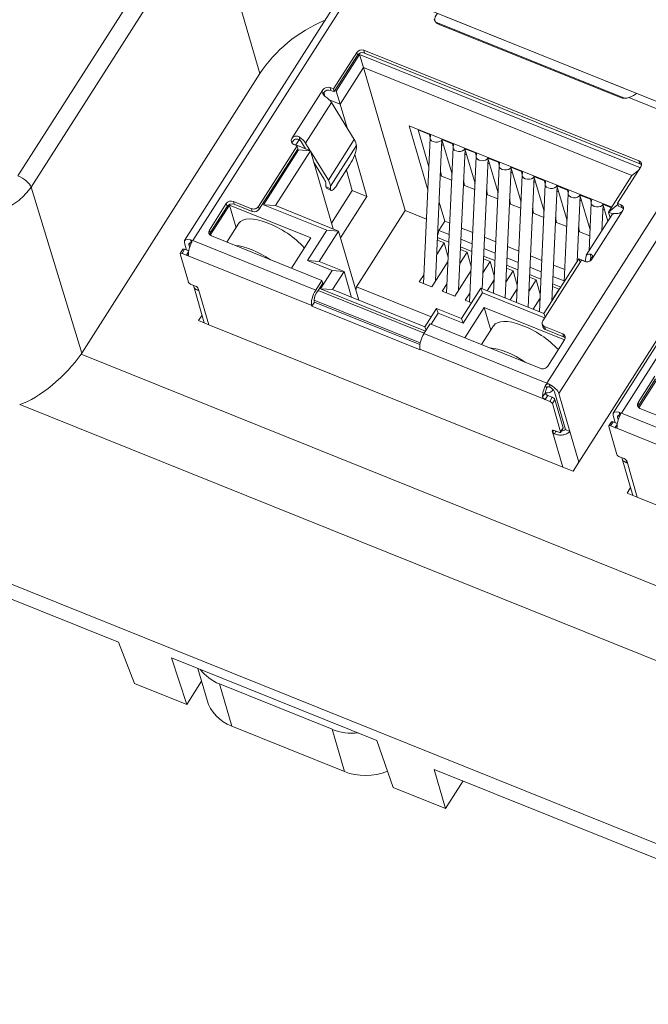
# Model space of a CAD drawing. Units: inches. Extents: x 4769 to 6140, y -44256 to -43728.
# Drawn here: x 5140 to 5164, y -44088 to -44050 of the extents above; entities that cross this region are included whole.
import ezdxf

# ---------------------------------------------------------------- set-up
doc = ezdxf.new("R2010")
doc.units = ezdxf.units.IN
doc.header["$MEASUREMENT"] = 0
doc.layers.add('1', color=7, linetype='Continuous', lineweight=18)

msp = doc.modelspace()

# ---------------------------------------------------------------- linework, layer by layer
at = {"layer": '1', "color": 7, "linetype": 'Continuous', "lineweight": 5}
for p, q in [((5139.92, -44056.149), (5146.743, -44045.445)), ((5147.244, -44045.874), (5140.42, -44056.578)), ((5149.115, -44052.261), (5147.244, -44045.874)), ((5152.704, -44048.973), (5146.561, -44058.61)), ((5153.09, -44051.48), (5153.059, -44051.373)), ((5152.82, -44051.565), (5152.789, -44051.458)), ((5150.327, -44054.729), (5151.506, -44052.879)), ((5151.807, -44052.901), (5151.776, -44052.794)), ((5163.133, -44053.171), (5166.158, -44054.389)), ((5150.849, -44054.904), (5151.832, -44053.362)), ((5155.124, -44054.403), (5155.552, -44054.576)), ((5160.015, -44064.025), (5166.158, -44054.389)), ((5150.604, -44054.669), (5150.643, -44054.805)), ((5152.696, -44054.77), (5151.713, -44056.312)), ((5156.026, -44054.766), (5156.426, -44054.927)), ((5151.793, -44056.539), (5152.776, -44054.997)), ((5156.9, -44055.118), (5157.3, -44055.279)), ((5160.47, -44064.421), (5166.613, -44054.785)), ((5157.774, -44055.47), (5158.175, -44055.631)), ((5168.986, -44055.527), (5162.843, -44065.164)), ((5158.648, -44055.822), (5159.049, -44055.983)), ((5163.544, -44055.688), (5163.513, -44055.581)), ((5159.522, -44056.174), (5159.923, -44056.335)), ((5140.424, -44056.573), (5142.343, -44062.885)), ((5151.794, -44056.639), (5151.619, -44056.552)), ((5160.396, -44056.525), (5160.797, -44056.687)), ((5161.27, -44056.877), (5161.671, -44057.038)), ((5147.865, -44057.311), (5147.834, -44057.204)), ((5148.135, -44057.226), (5148.104, -44057.119)), ((5148.789, -44057.395), (5148.82, -44057.502)), ((5149.09, -44057.416), (5149.059, -44057.309)), ((5162.144, -44057.229), (5162.467, -44057.359)), ((5162.861, -44057.351), (5162.83, -44057.244)), ((5162.903, -44057.467), (5161.724, -44059.317)), ((5147.226, -44058.313), (5147.195, -44058.206)), ((5146.463, -44058.693), (5146.417, -44058.764)), ((5146.51, -44058.693), (5146.477, -44058.581)), ((5146.561, -44058.61), (5151.231, -44060.489)), ((5146.251, -44058.94), (5146.153, -44059.094)), ((5146.324, -44059.163), (5146.404, -44059.038)), ((5146.324, -44059.163), (5151.08, -44061.077)), ((5161.697, -44059.255), (5161.658, -44059.119)), ((5161.694, -44059.257), (5161.675, -44059.286)), ((5147.167, -44061.805), (5146.779, -44060.467)), ((5151.324, -44060.5), (5155.358, -44062.124)), ((5151.173, -44060.872), (5155.201, -44062.493)), ((5159.96, -44061.986), (5159.929, -44061.879)), ((5155.345, -44062.145), (5160.015, -44064.025)), ((5160.646, -44062.262), (5160.615, -44062.155)), ((5142.317, -44062.924), (5177.712, -44077.171)), ((5155.193, -44062.733), (5159.949, -44064.648)), ((5160, -44064.221), (5159.967, -44064.108)), ((5160.135, -44064.178), (5160.102, -44064.066)), ((5159.854, -44064.551), (5159.957, -44064.389)), ((5160.048, -44064.493), (5159.949, -44064.648)), ((5177.033, -44079.751), (5139.987, -44064.839)), ((5160.121, -44064.717), (5160.219, -44064.562)), ((5160.222, -44064.805), (5160.32, -44064.65)), ((5163.508, -44064.867), (5163.477, -44064.76)), ((5162.744, -44065.247), (5162.698, -44065.318)), ((5162.791, -44065.247), (5162.759, -44065.135)), ((5162.843, -44065.164), (5167.513, -44067.043)), ((5162.533, -44065.494), (5162.434, -44065.648)), ((5162.606, -44065.717), (5162.685, -44065.592)), ((5160.221, -44065.845), (5160.24, -44065.816)), ((5160.232, -44065.882), (5160.621, -44067.221)), ((5160.631, -44065.721), (5160.533, -44065.875)), ((5161.228, -44067.029), (5160.889, -44065.862)), ((5162.606, -44065.717), (5167.362, -44067.631)), ((5163.449, -44068.359), (5163.06, -44067.021)), ((5148.043, -44077.063), (5147.577, -44075.457)), ((5151.861, -44077.181), (5152.328, -44078.788))]:
    msp.add_line(p, q, dxfattribs=at)
at = {"layer": '1', "color": 7, "linetype": 'Continuous'}
for p, q in [((5152.395, -44048.972), (5146.252, -44058.609)), ((5166.396, -44054.212), (5152.942, -44048.796)), ((5163.426, -44053.021), (5155.866, -44049.978)), ((5155.798, -44050.313), (5162.968, -44053.199)), ((5155.918, -44050.393), (5162.816, -44053.17)), ((5153.059, -44051.373), (5163.513, -44055.581)), ((5151.904, -44052.846), (5152.789, -44051.458)), ((5151.962, -44052.91), (5152.82, -44051.565)), ((5152.005, -44052.928), (5152.89, -44051.54)), ((5152.89, -44051.54), (5163.565, -44055.837)), ((5152.89, -44051.54), (5153.046, -44052.035)), ((5153.09, -44051.48), (5163.544, -44055.688)), ((5153.046, -44052.035), (5152.162, -44053.423)), ((5153.046, -44052.035), (5154.625, -44057.47)), ((5153.046, -44052.035), (5163.244, -44056.14)), ((5142.343, -44062.885), (5149.115, -44052.261)), ((5151.776, -44052.794), (5151.904, -44052.846)), ((5151.807, -44052.901), (5151.935, -44052.953)), ((5151.935, -44052.953), (5151.904, -44052.846)), ((5151.537, -44052.986), (5151.581, -44053.123)), ((5151.746, -44053.256), (5152.162, -44053.423)), ((5151.935, -44052.953), (5151.962, -44052.91)), ((5151.962, -44052.91), (5152.005, -44052.928)), ((5152.162, -44053.423), (5152.005, -44052.928)), ((5151.832, -44053.362), (5152.696, -44054.77)), ((5152.424, -44054.327), (5152.162, -44053.423)), ((5162.476, -44057.344), (5154.786, -44054.249)), ((5154.786, -44054.249), (5155.493, -44056.682)), ((5155.124, -44054.403), (5155.532, -44055.81)), ((5150.601, -44054.774), (5150.474, -44054.972)), ((5155.582, -44054.718), (5155.331, -44060.24)), ((5155.552, -44054.576), (5155.585, -44054.686)), ((5155.787, -44060.132), (5156.03, -44054.779)), ((5156.026, -44054.766), (5156.41, -44056.088)), ((5149.059, -44057.309), (5150.528, -44055.004)), ((5149.09, -44057.416), (5150.537, -44055.146)), ((5150.4, -44054.953), (5150.528, -44055.004)), ((5150.474, -44054.972), (5150.442, -44054.97)), ((5150.474, -44054.972), (5151.031, -44055.196)), ((5150.528, -44055.004), (5150.559, -44055.111)), ((5150.537, -44055.146), (5150.559, -44055.111)), ((5150.58, -44055.163), (5150.537, -44055.146)), ((5150.85, -44055.123), (5150.692, -44054.865)), ((5150.849, -44054.904), (5151.028, -44055.195)), ((5152.776, -44054.997), (5152.776, -44055.097)), ((5156.456, -44055.07), (5156.205, -44060.592)), ((5156.426, -44054.927), (5156.459, -44055.038)), ((5156.661, -44060.483), (5156.904, -44055.131)), ((5156.9, -44055.118), (5157.284, -44056.44)), ((5149.253, -44057.245), (5150.58, -44055.163)), ((5151.031, -44055.196), (5149.704, -44057.278)), ((5150.58, -44055.163), (5151.031, -44055.196)), ((5151.031, -44055.196), (5151.892, -44058.158)), ((5151.034, -44055.204), (5151.713, -44056.312)), ((5153.18, -44056.93), (5152.719, -44055.341)), ((5157.33, -44055.422), (5157.08, -44060.944)), ((5157.3, -44055.279), (5157.333, -44055.39)), ((5157.553, -44060.437), (5157.778, -44055.483)), ((5157.774, -44055.47), (5158.158, -44056.791)), ((5168.676, -44055.526), (5162.533, -44065.163)), ((5151.556, -44056.273), (5151.154, -44055.618)), ((5152.041, -44056.487), (5152.533, -44055.716)), ((5158.204, -44055.774), (5157.985, -44060.611)), ((5158.175, -44055.631), (5158.207, -44055.742)), ((5158.427, -44060.789), (5158.652, -44055.834)), ((5158.648, -44055.822), (5159.032, -44057.143)), ((5162.702, -44057.192), (5163.586, -44055.804)), ((5152.397, -44055.929), (5152.623, -44056.706)), ((5155.973, -44056.024), (5156.013, -44056.163)), ((5156.013, -44056.163), (5155.975, -44055.974)), ((5156.013, -44056.163), (5156.399, -44056.318)), ((5159.078, -44056.125), (5158.859, -44060.963)), ((5159.049, -44055.983), (5159.081, -44056.094)), ((5159.301, -44061.141), (5159.526, -44056.186)), ((5159.522, -44056.174), (5159.906, -44057.495)), ((5163.244, -44056.14), (5162.359, -44057.528)), ((5163.508, -44055.927), (5163.244, -44056.14)), ((5151.619, -44056.552), (5151.618, -44056.452)), ((5151.643, -44056.615), (5151.817, -44056.701)), ((5151.793, -44056.539), (5151.794, -44056.639)), ((5156.847, -44056.376), (5156.887, -44056.515)), ((5156.887, -44056.515), (5156.85, -44056.326)), ((5156.887, -44056.515), (5157.273, -44056.67)), ((5159.952, -44056.477), (5159.733, -44061.314)), ((5159.923, -44056.335), (5159.955, -44056.445)), ((5160.202, -44060.912), (5160.4, -44056.538)), ((5160.396, -44056.525), (5160.78, -44057.847)), ((5152.623, -44056.706), (5151.831, -44057.949)), ((5152.179, -44058.501), (5153.18, -44056.93)), ((5153.18, -44056.93), (5152.623, -44056.706)), ((5157.721, -44056.728), (5157.762, -44056.867)), ((5157.762, -44056.867), (5157.724, -44056.678)), ((5157.762, -44056.867), (5158.148, -44057.022)), ((5160.826, -44056.829), (5160.675, -44060.17)), ((5160.797, -44056.687), (5160.829, -44056.797)), ((5161.16, -44059.409), (5161.274, -44056.89)), ((5161.27, -44056.877), (5161.654, -44058.199)), ((5147.195, -44058.206), (5147.834, -44057.204)), ((5147.226, -44058.313), (5147.865, -44057.311)), ((5147.227, -44058.406), (5147.959, -44057.257)), ((5148.21, -44058.12), (5147.959, -44057.257)), ((5147.959, -44057.257), (5151.044, -44058.498)), ((5148.104, -44057.119), (5148.789, -44057.395)), ((5148.135, -44057.226), (5148.82, -44057.502)), ((5149.704, -44057.278), (5149.253, -44057.245)), ((5151.653, -44058.211), (5149.253, -44057.245)), ((5152.104, -44058.244), (5149.704, -44057.278)), ((5155.922, -44057.152), (5156.132, -44057.874)), ((5158.595, -44057.08), (5158.636, -44057.218)), ((5158.636, -44057.218), (5158.598, -44057.03)), ((5158.636, -44057.218), (5159.022, -44057.374)), ((5159.51, -44057.57), (5159.472, -44057.382)), ((5161.228, -44067.029), (5167.371, -44057.392)), ((5161.7, -44057.181), (5161.618, -44058.997)), ((5161.671, -44057.038), (5161.703, -44057.149)), ((5162.103, -44058.236), (5162.148, -44057.242)), ((5162.144, -44057.229), (5162.332, -44057.876)), ((5162.716, -44057.24), (5162.359, -44057.528)), ((5162.733, -44057.299), (5162.702, -44057.192)), ((5162.702, -44057.192), (5162.83, -44057.244)), ((5162.733, -44057.299), (5162.861, -44057.351)), ((5154.625, -44057.47), (5152.782, -44060.361)), ((5155.442, -44057.799), (5154.625, -44057.47)), ((5159.469, -44057.432), (5159.51, -44057.57)), ((5159.51, -44057.57), (5159.896, -44057.726)), ((5160.384, -44057.922), (5160.346, -44057.733)), ((5162.495, -44057.62), (5161.513, -44059.162)), ((5162.42, -44057.738), (5162.359, -44057.528)), ((5162.359, -44057.528), (5162.523, -44057.594)), ((5148.318, -44057.951), (5147.861, -44058.668)), ((5156.132, -44057.874), (5155.91, -44058.222)), ((5156.325, -44057.952), (5156.132, -44057.874)), ((5157.199, -44058.303), (5156.768, -44058.13)), ((5160.343, -44057.784), (5160.384, -44057.922)), ((5160.384, -44057.922), (5160.77, -44058.078)), ((5161.218, -44058.136), (5161.258, -44058.274)), ((5161.258, -44058.274), (5161.22, -44058.085)), ((5147.268, -44058.429), (5151.467, -44060.119)), ((5150.308, -44059.653), (5151.044, -44058.498)), ((5150.916, -44059.367), (5151.653, -44058.211)), ((5152.104, -44058.244), (5151.367, -44059.4)), ((5151.653, -44058.211), (5152.104, -44058.244)), ((5152.104, -44058.244), (5152.869, -44060.876)), ((5156.293, -44058.666), (5155.861, -44058.493)), ((5155.866, -44058.393), (5155.91, -44058.222)), ((5156.306, -44058.382), (5155.91, -44058.222)), ((5158.073, -44058.655), (5157.642, -44058.482)), ((5161.258, -44058.274), (5161.644, -44058.429)), ((5146.325, -44058.969), (5146.246, -44058.695)), ((5146.445, -44058.859), (5146.417, -44058.764)), ((5155.832, -44059.131), (5156.109, -44058.697)), ((5155.857, -44058.596), (5156.109, -44058.697)), ((5155.859, -44058.543), (5155.876, -44058.604)), ((5156.109, -44058.697), (5156.267, -44059.241)), ((5157.167, -44059.018), (5156.735, -44058.844)), ((5157.18, -44058.734), (5156.748, -44058.56)), ((5158.948, -44059.007), (5158.516, -44058.833)), ((5146.394, -44060.184), (5146.083, -44059.113)), ((5146.182, -44058.94), (5146.084, -44059.094)), ((5146.153, -44059.094), (5146.324, -44059.163)), ((5146.251, -44058.94), (5146.409, -44059.003)), ((5156.706, -44059.483), (5156.983, -44059.049)), ((5156.731, -44058.947), (5156.983, -44059.049)), ((5156.983, -44059.049), (5157.141, -44059.592)), ((5158.041, -44059.37), (5157.609, -44059.196)), ((5158.054, -44059.086), (5157.622, -44058.912)), ((5158.928, -44059.437), (5158.496, -44059.264)), ((5159.822, -44059.359), (5159.39, -44059.185)), ((5161.467, -44059.397), (5161.501, -44059.192)), ((5151.367, -44059.4), (5150.916, -44059.367)), ((5151.858, -44059.747), (5150.916, -44059.367)), ((5151.367, -44059.4), (5152.309, -44059.779)), ((5155.639, -44060.364), (5156.26, -44059.389)), ((5157.58, -44059.835), (5157.857, -44059.401)), ((5157.605, -44059.299), (5157.857, -44059.401)), ((5157.857, -44059.401), (5158.015, -44059.944)), ((5158.915, -44059.722), (5158.483, -44059.548)), ((5159.802, -44059.789), (5159.37, -44059.615)), ((5159.856, -44061.656), (5161.326, -44059.351)), ((5161.229, -44059.301), (5159.902, -44061.383)), ((5160.696, -44059.711), (5160.264, -44059.537)), ((5161.229, -44059.301), (5161.515, -44059.416)), ((5161.275, -44059.43), (5161.229, -44059.301)), ((5161.326, -44059.351), (5161.454, -44059.402)), ((5161.659, -44059.38), (5161.675, -44059.286)), ((5151.416, -44060.44), (5151.858, -44059.747)), ((5151.858, -44059.747), (5152.309, -44059.779)), ((5151.867, -44060.473), (5152.309, -44059.779)), ((5152.309, -44059.779), (5152.596, -44060.767)), ((5155.167, -44060.174), (5155.347, -44059.892)), ((5156.513, -44060.716), (5157.134, -44059.741)), ((5158.454, -44060.187), (5158.731, -44059.753)), ((5158.479, -44059.651), (5158.731, -44059.753)), ((5158.731, -44059.753), (5158.889, -44060.296)), ((5159.353, -44060.003), (5159.605, -44060.105)), ((5159.789, -44060.074), (5159.357, -44059.9)), ((5160.676, -44060.141), (5160.244, -44059.967)), ((5146.495, -44060.272), (5146.666, -44060.341)), ((5146.599, -44060.353), (5147.001, -44061.738)), ((5151.231, -44060.489), (5151.467, -44060.119)), ((5151.324, -44060.5), (5151.498, -44060.227)), ((5151.467, -44060.119), (5151.498, -44060.227)), ((5152.761, -44060.507), (5152.782, -44060.361)), ((5152.782, -44060.361), (5155.624, -44061.505)), ((5155.167, -44060.174), (5155.639, -44060.364)), ((5156.042, -44060.526), (5156.221, -44060.244)), ((5157.741, -44060.513), (5158.008, -44060.093)), ((5159.328, -44060.539), (5159.605, -44060.105)), ((5159.605, -44060.105), (5159.763, -44060.648)), ((5160.227, -44060.355), (5160.479, -44060.456)), ((5160.543, -44060.377), (5160.231, -44060.252)), ((5146.779, -44060.467), (5146.768, -44060.429)), ((5151.262, -44060.597), (5151.324, -44060.5)), ((5151.867, -44060.473), (5151.416, -44060.44)), ((5155.407, -44062.047), (5151.416, -44060.44)), ((5155.38, -44061.887), (5151.867, -44060.473)), ((5156.042, -44060.526), (5156.513, -44060.716)), ((5157.503, -44060.417), (5156.765, -44061.573)), ((5157.565, -44060.591), (5156.828, -44061.747)), ((5156.916, -44060.878), (5157.095, -44060.596)), ((5159.902, -44061.383), (5157.503, -44060.417)), ((5157.565, -44060.591), (5157.503, -44060.417)), ((5159.929, -44061.542), (5157.565, -44060.591)), ((5158.615, -44060.864), (5158.882, -44060.445)), ((5160.203, -44060.891), (5160.479, -44060.456)), ((5160.479, -44060.456), (5160.483, -44060.47)), ((5151.08, -44061.077), (5151.088, -44061.104)), ((5151.186, -44060.95), (5151.088, -44061.104)), ((5151.088, -44061.104), (5155.201, -44062.76)), ((5151.179, -44060.923), (5151.186, -44060.95)), ((5151.186, -44060.95), (5155.189, -44062.561)), ((5156.916, -44060.878), (5157.149, -44060.972)), ((5159.489, -44061.216), (5159.756, -44060.797)), ((5146.915, -44061.441), (5146.782, -44061.65)), ((5155.38, -44061.887), (5155.823, -44061.194)), ((5155.886, -44061.368), (5155.617, -44061.79)), ((5155.823, -44061.194), (5156.765, -44061.573)), ((5155.886, -44061.368), (5155.823, -44061.194)), ((5156.828, -44061.747), (5155.886, -44061.368)), ((5156.898, -44062.305), (5157.634, -44061.151)), ((5157.634, -44061.151), (5160.687, -44062.38)), ((5157.885, -44062.015), (5157.634, -44061.151)), ((5159.948, -44061.511), (5159.902, -44061.383)), ((5146.782, -44061.65), (5147.167, -44061.805)), ((5147.167, -44061.805), (5160.621, -44067.221)), ((5155.345, -44062.145), (5155.581, -44061.775)), ((5155.427, -44062.016), (5155.38, -44061.887)), ((5155.581, -44061.775), (5159.779, -44063.465)), ((5156.828, -44061.747), (5156.765, -44061.573)), ((5157.992, -44061.846), (5157.536, -44062.562)), ((5159.836, -44061.78), (5159.867, -44061.888)), ((5159.929, -44061.879), (5160.615, -44062.155)), ((5159.96, -44061.986), (5160.646, -44062.262)), ((5160.049, -44063.38), (5160.688, -44062.378)), ((5155.201, -44062.76), (5155.193, -44062.733)), ((5179.337, -44087.631), (5119.608, -44063.588)), ((5163.477, -44064.76), (5164.116, -44063.758)), ((5163.508, -44064.96), (5164.241, -44063.811)), ((5163.508, -44064.867), (5164.147, -44063.865)), ((5160.048, -44064.493), (5160.219, -44064.562)), ((5160.718, -44065.793), (5160.299, -44064.352)), ((5160.47, -44064.421), (5160.889, -44065.862)), ((5159.949, -44064.648), (5160.121, -44064.717)), ((5160.533, -44065.875), (5160.222, -44064.805)), ((5160.32, -44064.65), (5160.631, -44065.721)), ((5162.607, -44065.523), (5162.527, -44065.249)), ((5163.55, -44064.983), (5167.749, -44066.673)), ((5162.464, -44065.494), (5162.366, -44065.648)), ((5162.533, -44065.494), (5162.69, -44065.557)), ((5162.726, -44065.413), (5162.698, -44065.318)), ((5160.232, -44065.882), (5160.221, -44065.845)), ((5160.292, -44065.825), (5160.463, -44065.894)), ((5160.532, -44065.895), (5160.63, -44065.741)), ((5160.718, -44065.793), (5160.889, -44065.862)), ((5162.675, -44066.738), (5162.364, -44065.667)), ((5162.434, -44065.648), (5162.606, -44065.717)), ((5161.007, -44067.376), (5161.228, -44067.029)), ((5162.777, -44066.826), (5162.948, -44066.895)), ((5162.88, -44066.907), (5163.283, -44068.292)), ((5163.06, -44067.021), (5163.049, -44066.983)), ((5160.621, -44067.221), (5161.007, -44067.376)), ((5163.196, -44067.995), (5163.063, -44068.204)), ((5163.063, -44068.204), (5163.449, -44068.359)), ((5163.449, -44068.359), (5176.903, -44073.775)), ((5134.528, -44070.164), (5143.741, -44073.872)), ((5144.349, -44075.434), (5143.741, -44073.872)), ((5153.549, -44077.601), (5145.758, -44074.465)), ((5146.336, -44076.234), (5145.758, -44074.465)), ((5146.753, -44074.866), (5147.106, -44076.079)), ((5146.336, -44076.234), (5146.896, -44075.356)), ((5146.336, -44076.234), (5144.349, -44075.434)), ((5147.577, -44075.457), (5151.861, -44077.181)), ((5152.328, -44078.788), (5148.043, -44077.063)), ((5153.549, -44077.601), (5154.179, -44079.391)), ((5156.166, -44080.191), (5155.738, -44078.702)), ((5155.738, -44078.702), (5164.778, -44082.341)), ((5156.166, -44080.191), (5154.179, -44079.391)), ((5156.834, -44079.143), (5156.166, -44080.191))]:
    msp.add_line(p, q, dxfattribs=at)
for centre, major_axis, ratio, start_param, end_param in [((5153.378, -44053.983), (4.778, 1.387), 0.831154, 1.706647, 2.383895), ((5156.114, -44050.085), (0.384, 0.112), 0.830144, 3.123163, 3.955113), ((5156.145, -44050.192), (-0.384, -0.112), 0.830144, 5.260837, 6.114465), ((5152.96, -44051.527), (0.192, 0.056), 0.830144, 0.813521, 2.384317), ((5152.991, -44051.634), (0.192, 0.056), 0.830144, 0.813521, 2.384317), ((5151.678, -44052.948), (0.192, 0.056), 0.830144, 0.813521, 2.384317), ((5151.709, -44053.055), (0.192, 0.056), 0.830144, 0.813521, 2.384317), ((5151.478, -44053.274), (-0.379, 0.242), 0.405177, 3.835663, 4.684106), ((5163.012, -44052.861), (0.384, 0.112), 0.830144, 3.955113, 4.787064), ((5155.371, -44054.016), (0.188, 0.466), 0.383005, 2.615737, 2.687526), ((5150.498, -44054.798), (0.192, 0.056), 0.830144, 2.384317, 3.955113), ((5150.495, -44054.816), (-0.379, 0.242), 0.405177, 3.835663, 4.684106), ((5151.948, -44054.586), (-0.801, 0.511), 0.405177, 3.39933, 3.835663), ((5155.799, -44054.188), (0.188, 0.466), 0.383005, 2.615737, 2.687526), ((5156.273, -44054.379), (-0.188, -0.466), 0.383005, 5.757329, 5.829119), ((5150.529, -44054.905), (0.192, 0.056), 0.830144, 2.384317, 2.79913), ((5150.495, -44054.816), (-0.211, 0.134), 0.405177, 3.835663, 4.217364), ((5152.531, -44055.482), (-0.222, -0.448), 0.233034, 1.141042, 2.711838), ((5156.673, -44054.54), (0.188, 0.466), 0.383005, 2.615737, 2.687526), ((5157.147, -44054.731), (-0.188, -0.466), 0.383005, 5.757329, 5.829119), ((5157.547, -44054.892), (0.188, 0.466), 0.383005, 2.615737, 2.687526), ((5158.021, -44055.083), (-0.188, -0.466), 0.383005, 5.757329, 5.829119), ((5158.421, -44055.244), (0.188, 0.466), 0.383005, 2.615737, 2.687526), ((5158.895, -44055.434), (-0.188, -0.466), 0.383005, 5.757329, 5.829119), ((5163.415, -44055.735), (0.192, 0.056), 0.830144, 5.52591, 7.096706), ((5163.446, -44055.842), (0.192, 0.056), 0.830144, 0.342456, 0.813521), ((5150.965, -44056.127), (-0.632, 0.403), 0.405177, 3.39933, 3.835663), ((5159.296, -44055.596), (0.188, 0.466), 0.383005, 2.615737, 2.687526), ((5159.769, -44055.786), (-0.188, -0.466), 0.383005, 5.757329, 5.829119), ((5151.865, -44056.167), (-0.222, -0.448), 0.233034, 5.853431, 6.283185), ((5150.965, -44056.127), (-0.801, 0.511), 0.405177, 3.39933, 3.835663), ((5152.039, -44056.253), (-0.222, -0.448), 0.233034, 5.853431, 7.424227), ((5160.17, -44055.947), (0.188, 0.466), 0.383005, 2.615737, 2.687526), ((5160.643, -44056.138), (-0.188, -0.466), 0.383005, 5.757329, 5.829119), ((5161.044, -44056.299), (0.188, 0.466), 0.383005, 2.615737, 2.687526), ((5161.517, -44056.49), (-0.188, -0.466), 0.383005, 5.757329, 5.829119), ((5161.918, -44056.651), (0.188, 0.466), 0.383005, 2.615737, 2.687526), ((5148.005, -44057.273), (0.192, 0.056), 0.830144, 0.813521, 2.384317), ((5148.037, -44057.38), (0.192, 0.056), 0.830144, 0.813521, 2.384317), ((5148.888, -44057.24), (0.192, 0.056), 0.830144, 3.955113, 5.52591), ((5162.391, -44056.842), (-0.188, -0.466), 0.383005, 5.757329, 5.829119), ((5162.732, -44057.398), (0.192, 0.056), 0.830144, 5.52591, 7.096706), ((5162.763, -44057.505), (0.192, 0.056), 0.830144, 0.342456, 0.813521), ((5149.709, -44058.838), (-1.391, 0.887), 0.405177, 4.103909, 6.283143), ((5148.919, -44057.347), (-0.192, -0.056), 0.830144, 0.813521, 2.384317), ((5162.875, -44057.862), (-0.379, 0.242), 0.405177, 5.605214, 6.283174), ((5147.367, -44058.275), (0.192, 0.056), 0.830144, 2.384317, 3.955113), ((5147.398, -44058.382), (0.192, 0.056), 0.830144, 2.384317, 2.79913), ((5146.631, -44058.85), (-0.379, 0.242), 0.405177, 5.368752, 6.715456), ((5146.631, -44058.85), (-0.168, -0.417), 0.383005, 4.482416, 5.605026), ((5146.631, -44058.85), (-0.211, 0.134), 0.405177, 5.556176, 6.715456), ((5149.07, -44059.84), (1.391, -0.887), 0.405177, 1.506204, 2.499929), ((5146.168, -44059.147), (-0.0843, 0.0538), 0.405177, 5.144631, 6.715456), ((5146.267, -44058.993), (-0.0843, 0.0538), 0.405177, 5.144631, 6.283179), ((5161.892, -44059.404), (-0.379, 0.242), 0.405177, 5.605214, 6.453657), ((5161.892, -44059.404), (-0.211, 0.134), 0.405177, 6.071955, 6.453657), ((5161.552, -44059.248), (0.192, 0.056), 0.830144, 3.955113, 5.52591), ((5146.479, -44060.218), (-0.0843, 0.0538), 0.405177, 0.43227, 2.003095), ((5146.682, -44060.394), (-0.0843, 0.0538), 0.405177, 3.573863, 5.144631), ((5151.301, -44060.73), (-0.168, -0.417), 0.383005, 4.258323, 5.829119), ((5151.301, -44060.73), (0.093, 0.232), 0.383005, 1.11673, 2.687526), ((5159.384, -44062.733), (-1.391, 0.887), 0.405177, 4.128698, 6.283143), ((5160.028, -44061.725), (0.192, 0.056), 0.830144, 2.384317, 3.955113), ((5160.059, -44061.832), (-0.192, -0.056), 0.830144, 0.000021, 0.813521), ((5155.415, -44062.386), (0.168, 0.417), 0.383005, 1.11673, 2.687526), ((5160.517, -44062.309), (0.192, 0.056), 0.830144, 5.52591, 7.096706), ((5160.548, -44062.416), (0.192, 0.056), 0.830144, 0.342456, 0.813521), ((5140.976, -44063.328), (1.611, 1.476), 0.340889, 3.78361, 5.328228), ((5158.745, -44063.735), (1.391, -0.887), 0.405177, 1.506204, 2.499929), ((5159.878, -44063.311), (0.192, 0.056), 0.830144, 3.955113, 5.52591), ((5160.085, -44064.266), (-0.168, -0.417), 0.383005, 4.482416, 5.605026), ((5160.085, -44064.266), (0.179, -0.557), 0.013125, 1.948846, 2.013977), ((5160.085, -44064.266), (-0.379, 0.242), 0.405177, 3.573863, 4.920567), ((5160.085, -44064.266), (-0.093, -0.232), 0.383005, 4.66984, 5.417602), ((5160.085, -44064.266), (-0.211, 0.134), 0.405177, 3.573863, 4.733143), ((5160.136, -44064.77), (-0.0843, 0.0538), 0.405177, 3.573863, 5.144688), ((5160.235, -44064.616), (-0.0843, 0.0538), 0.405177, 3.573863, 5.144688), ((5163.648, -44064.829), (0.192, 0.056), 0.830144, 2.384317, 3.955113), ((5163.679, -44064.936), (0.192, 0.056), 0.830144, 2.384317, 2.79913), ((5162.913, -44065.404), (-0.379, 0.242), 0.405177, 5.368752, 6.715456), ((5162.913, -44065.404), (-0.168, -0.417), 0.383005, 4.482416, 5.605026), ((5162.913, -44065.404), (-0.211, 0.134), 0.405177, 5.556176, 6.715456), ((5162.548, -44065.547), (-0.0843, 0.0538), 0.405177, 5.144631, 6.283179), ((5160.307, -44065.879), (-0.0843, 0.0538), 0.405177, 5.144688, 6.715456), ((5160.447, -44065.841), (-0.0843, 0.0538), 0.405177, 2.003039, 3.573906), ((5160.546, -44065.687), (-0.0843, 0.0538), 0.405177, 3.141568, 3.573906), ((5162.45, -44065.701), (-0.0843, 0.0538), 0.405177, 5.144631, 6.715456), ((5162.761, -44066.772), (-0.0843, 0.0538), 0.405177, 0.43227, 2.003095), ((5162.964, -44066.948), (-0.0843, 0.0538), 0.405177, 3.573863, 5.144631), ((5148.56, -44073.915), (1.921, 0.558), 0.830144, 3.431498, 3.955113), ((5149.026, -44075.521), (-1.921, -0.558), 0.830144, 0.00002, 0.813521), ((5152.844, -44075.64), (1.921, 0.558), 0.830144, 3.955113, 4.478729), ((5153.311, -44077.246), (-1.921, -0.558), 0.830144, 0.813521, 1.670414)]:
    msp.add_ellipse(centre, major_axis=major_axis, ratio=ratio, start_param=start_param, end_param=end_param, dxfattribs=at)
at = {"layer": '1', "color": 7, "linetype": 'Continuous', "lineweight": 5}
for centre, major_axis, ratio, start_param, end_param in [((5155.807, -44054.728), (0.225, -0.01), 0.623883, 3.141692, 6.085463), ((5156.681, -44055.08), (0.225, -0.01), 0.623883, 3.141692, 6.085463), ((5157.555, -44055.432), (0.225, -0.01), 0.623883, 3.141692, 6.085463), ((5158.429, -44055.784), (0.225, -0.01), 0.623883, 3.141692, 6.085463), ((5139.997, -44056.416), (0.42, -0.267), 0.405177, 0.467177, 2.003067), ((5159.303, -44056.136), (0.225, -0.01), 0.623883, 3.141692, 6.085463), ((5160.177, -44056.487), (0.225, -0.01), 0.623883, 3.141692, 6.085463), ((5161.051, -44056.839), (0.225, -0.01), 0.623883, 3.141692, 6.085463), ((5161.925, -44057.191), (0.225, -0.01), 0.623883, 3.141692, 6.085463), ((5160.026, -44064.145), (0.288, 0.084), 0.830144, 4.238889, 5.375826)]:
    msp.add_ellipse(centre, major_axis=major_axis, ratio=ratio, start_param=start_param, end_param=end_param, dxfattribs=at)
at = {"layer": '1', "color": 7, "linetype": 'Continuous'}
for points, knots in [([(5151.587, -44053.127), (5151.568, -44053.115), (5151.55, -44053.101), (5151.52, -44053.07), (5151.507, -44053.053), (5151.489, -44053.018), (5151.483, -44053), (5151.479, -44052.963), (5151.48, -44052.944), (5151.49, -44052.91), (5151.497, -44052.894), (5151.506, -44052.879)], [0, 0, 0, 0, 0.06116, 0.06116, 0.1225709, 0.1225709, 0.180947, 0.180947, 0.2402221, 0.2402221, 0.2931078, 0.2931078, 0.2931078, 0.2931078]), ([(5151.512, -44053.056), (5151.514, -44053.041), (5151.518, -44053.027), (5151.527, -44053.003), (5151.532, -44052.995), (5151.537, -44052.986)], [0, 0, 0, 0, 0.04637234, 0.04637234, 0.07519359, 0.07519359, 0.07519359, 0.07519359]), ([(5163.426, -44053.021), (5163.414, -44053.022), (5163.398, -44053.03), (5163.358, -44053.054), (5163.332, -44053.071), (5163.274, -44053.106), (5163.243, -44053.123), (5163.185, -44053.151), (5163.16, -44053.162), (5163.133, -44053.171)], [0, 0, 0, 0, 0.094316, 0.094316, 0.1897366, 0.1897366, 0.2710772, 0.2710772, 0.3296148, 0.3296148, 0.3296148, 0.3296148]), ([(5150.327, -44054.729), (5150.338, -44054.712), (5150.352, -44054.696), (5150.386, -44054.669), (5150.405, -44054.657), (5150.446, -44054.642), (5150.469, -44054.637), (5150.512, -44054.636), (5150.534, -44054.639), (5150.572, -44054.651), (5150.588, -44054.659), (5150.604, -44054.669)], [0, 0, 0, 0, 0.0661542, 0.0661542, 0.1323359, 0.1323359, 0.19797, 0.19797, 0.2614111, 0.2614111, 0.3151409, 0.3151409, 0.3151409, 0.3151409]), ([(5150.358, -44054.836), (5150.369, -44054.819), (5150.383, -44054.803), (5150.416, -44054.776), (5150.436, -44054.765), (5150.477, -44054.75), (5150.499, -44054.747), (5150.539, -44054.748), (5150.559, -44054.753), (5150.594, -44054.767), (5150.609, -44054.776), (5150.63, -44054.793), (5150.637, -44054.799), (5150.643, -44054.805)], [0, 0, 0, 0, 0.0646251, 0.0646251, 0.1293363, 0.1293363, 0.1923787, 0.1923787, 0.2493231, 0.2493231, 0.3042014, 0.3042014, 0.3317362, 0.3317362, 0.3317362, 0.3317362]), ([(5155.598, -44054.578), (5155.594, -44054.604), (5155.587, -44054.652), (5155.583, -44054.697), (5155.582, -44054.718)], [0, 0, 0, 0, 0.0758403, 0.1407045, 0.1407045, 0.1407045, 0.1407045]), ([(5156.472, -44054.93), (5156.468, -44054.956), (5156.461, -44055.003), (5156.457, -44055.049), (5156.456, -44055.07)], [0, 0, 0, 0, 0.0758403, 0.1407045, 0.1407045, 0.1407045, 0.1407045]), ([(5157.346, -44055.282), (5157.342, -44055.308), (5157.335, -44055.355), (5157.331, -44055.401), (5157.33, -44055.422)], [0, 0, 0, 0, 0.0758403, 0.1407045, 0.1407045, 0.1407045, 0.1407045]), ([(5158.22, -44055.634), (5158.216, -44055.66), (5158.209, -44055.707), (5158.205, -44055.753), (5158.204, -44055.774)], [0, 0, 0, 0, 0.0758403, 0.1407045, 0.1407045, 0.1407045, 0.1407045]), ([(5159.095, -44055.986), (5159.09, -44056.012), (5159.083, -44056.059), (5159.079, -44056.105), (5159.078, -44056.125)], [0, 0, 0, 0, 0.0758403, 0.1407045, 0.1407045, 0.1407045, 0.1407045]), ([(5140.42, -44056.578), (5140.276, -44056.757), (5139.986, -44057.117), (5139.313, -44057.465), (5138.553, -44057.62), (5138.077, -44057.516), (5137.838, -44057.463)], [0, 0, 0, 0, 0.713216, 1.437154, 2.171903, 2.917546, 2.917546, 2.917546, 2.917546]), ([(5159.969, -44056.338), (5159.964, -44056.363), (5159.957, -44056.411), (5159.953, -44056.456), (5159.952, -44056.477)], [0, 0, 0, 0, 0.0758403, 0.1407045, 0.1407045, 0.1407045, 0.1407045]), ([(5160.843, -44056.689), (5160.838, -44056.715), (5160.831, -44056.763), (5160.827, -44056.808), (5160.826, -44056.829)], [0, 0, 0, 0, 0.0758403, 0.1407045, 0.1407045, 0.1407045, 0.1407045]), ([(5161.717, -44057.041), (5161.712, -44057.067), (5161.705, -44057.115), (5161.701, -44057.16), (5161.7, -44057.181)], [0, 0, 0, 0, 0.0758403, 0.1407045, 0.1407045, 0.1407045, 0.1407045]), ([(5162.903, -44057.467), (5162.892, -44057.484), (5162.878, -44057.5), (5162.844, -44057.528), (5162.825, -44057.54), (5162.785, -44057.558), (5162.763, -44057.566), (5162.722, -44057.575), (5162.702, -44057.577), (5162.668, -44057.579), (5162.654, -44057.579), (5162.641, -44057.577)], [0, 0, 0, 0, 0.0625654, 0.0625654, 0.1251567, 0.1251567, 0.1872303, 0.1872303, 0.2472297, 0.2472297, 0.2980448, 0.2980448, 0.2980448, 0.2980448]), ([(5146.477, -44058.581), (5146.486, -44058.583), (5146.494, -44058.588), (5146.508, -44058.599), (5146.514, -44058.606), (5146.52, -44058.617), (5146.521, -44058.619), (5146.522, -44058.623)], [0, 0, 0, 0, 0.02694592, 0.02694592, 0.05392063, 0.05392063, 0.06340875, 0.06340875, 0.06340875, 0.06340875]), ([(5146.522, -44058.623), (5146.525, -44058.631), (5146.526, -44058.641), (5146.525, -44058.661), (5146.523, -44058.672), (5146.517, -44058.685), (5146.516, -44058.689), (5146.514, -44058.693)], [0, 0, 0, 0, 0.03044328, 0.03044328, 0.06088035, 0.06088035, 0.07237037, 0.07237037, 0.07237037, 0.07237037]), ([(5146.4, -44059.135), (5146.4, -44059.143), (5146.4, -44059.15), (5146.395, -44059.161), (5146.391, -44059.165), (5146.382, -44059.171), (5146.376, -44059.173), (5146.361, -44059.173), (5146.353, -44059.172), (5146.338, -44059.168), (5146.331, -44059.166), (5146.324, -44059.163)], [0, 0, 0, 0, 0.0217495, 0.0217495, 0.0435223, 0.0435223, 0.0650089, 0.0650089, 0.0866102, 0.0866102, 0.1019109, 0.1019109, 0.1019109, 0.1019109]), ([(5161.658, -44059.119), (5161.674, -44059.121), (5161.689, -44059.126), (5161.715, -44059.143), (5161.726, -44059.155), (5161.742, -44059.183), (5161.748, -44059.199), (5161.751, -44059.234), (5161.75, -44059.252), (5161.74, -44059.286), (5161.733, -44059.302), (5161.724, -44059.317)], [0, 0, 0, 0, 0.0522562, 0.0522562, 0.1047269, 0.1047269, 0.1546046, 0.1546046, 0.2052503, 0.2052503, 0.2504368, 0.2504368, 0.2504368, 0.2504368]), ([(5161.697, -44059.255), (5161.706, -44059.25), (5161.716, -44059.248), (5161.733, -44059.251), (5161.74, -44059.253), (5161.746, -44059.257)], [0, 0, 0, 0, 0.03175331, 0.03175331, 0.05127694, 0.05127694, 0.05127694, 0.05127694]), ([(5146.592, -44060.314), (5146.593, -44060.327), (5146.595, -44060.339), (5146.607, -44060.383), (5146.626, -44060.414), (5146.675, -44060.46), (5146.705, -44060.478), (5146.739, -44060.49)], [0, 0, 0, 0, 0.0394757, 0.0394757, 0.1478275, 0.1478275, 0.2423946, 0.2423946, 0.2423946, 0.2423946]), ([(5146.779, -44060.467), (5146.78, -44060.473), (5146.78, -44060.478), (5146.777, -44060.487), (5146.774, -44060.49), (5146.765, -44060.494), (5146.759, -44060.495), (5146.748, -44060.493), (5146.744, -44060.492), (5146.739, -44060.49)], [0, 0, 0, 0, 0.01686417, 0.01686417, 0.03372851, 0.03372851, 0.05058552, 0.05058552, 0.06151483, 0.06151483, 0.06151483, 0.06151483]), ([(5159.967, -44064.108), (5159.972, -44064.099), (5159.979, -44064.09), (5159.995, -44064.074), (5160.005, -44064.068), (5160.018, -44064.061), (5160.022, -44064.06), (5160.026, -44064.058)], [0, 0, 0, 0, 0.03338391, 0.03338391, 0.06680351, 0.06680351, 0.07855889, 0.07855889, 0.07855889, 0.07855889]), ([(5160.026, -44064.058), (5160.036, -44064.055), (5160.048, -44064.054), (5160.07, -44064.055), (5160.081, -44064.057), (5160.095, -44064.062), (5160.099, -44064.064), (5160.102, -44064.066)], [0, 0, 0, 0, 0.03313433, 0.03313433, 0.06626191, 0.06626191, 0.07876754, 0.07876754, 0.07876754, 0.07876754]), ([(5160.048, -44064.493), (5160.038, -44064.49), (5160.028, -44064.485), (5160.009, -44064.473), (5160, -44064.467), (5159.983, -44064.452), (5159.976, -44064.444), (5159.965, -44064.428), (5159.961, -44064.419), (5159.957, -44064.403), (5159.956, -44064.396), (5159.957, -44064.389)], [0, 0, 0, 0, 0.0310491, 0.0310491, 0.0621086, 0.0621086, 0.0929593, 0.0929593, 0.1229663, 0.1229663, 0.1471975, 0.1471975, 0.1471975, 0.1471975]), ([(5160, -44064.221), (5160.004, -44064.21), (5160.01, -44064.201), (5160.025, -44064.184), (5160.034, -44064.177), (5160.048, -44064.169), (5160.053, -44064.168), (5160.057, -44064.166)], [0, 0, 0, 0, 0.03350758, 0.03350758, 0.06712789, 0.06712789, 0.0810938, 0.0810938, 0.0810938, 0.0810938]), ([(5160.057, -44064.166), (5160.067, -44064.163), (5160.078, -44064.162), (5160.1, -44064.164), (5160.111, -44064.166), (5160.125, -44064.173), (5160.13, -44064.175), (5160.135, -44064.178)], [0, 0, 0, 0, 0.03243099, 0.03243099, 0.06484712, 0.06484712, 0.08110486, 0.08110486, 0.08110486, 0.08110486]), ([(5159.949, -44064.648), (5159.94, -44064.644), (5159.93, -44064.639), (5159.911, -44064.627), (5159.901, -44064.621), (5159.884, -44064.607), (5159.877, -44064.599), (5159.865, -44064.584), (5159.86, -44064.575), (5159.855, -44064.562), (5159.854, -44064.556), (5159.854, -44064.551)], [0, 0, 0, 0, 0.0304067, 0.0304067, 0.0608165, 0.0608165, 0.0911626, 0.0911626, 0.1212442, 0.1212442, 0.1422499, 0.1422499, 0.1422499, 0.1422499]), ([(5162.759, -44065.135), (5162.768, -44065.137), (5162.776, -44065.142), (5162.79, -44065.153), (5162.796, -44065.16), (5162.801, -44065.171), (5162.802, -44065.173), (5162.803, -44065.177)], [0, 0, 0, 0, 0.02694592, 0.02694592, 0.05392063, 0.05392063, 0.06340875, 0.06340875, 0.06340875, 0.06340875]), ([(5162.803, -44065.177), (5162.806, -44065.186), (5162.808, -44065.195), (5162.806, -44065.215), (5162.804, -44065.226), (5162.799, -44065.239), (5162.797, -44065.243), (5162.795, -44065.247)], [0, 0, 0, 0, 0.03044328, 0.03044328, 0.06088035, 0.06088035, 0.07237037, 0.07237037, 0.07237037, 0.07237037]), ([(5160.307, -44065.952), (5160.296, -44065.948), (5160.286, -44065.942), (5160.269, -44065.93), (5160.26, -44065.923), (5160.247, -44065.909), (5160.242, -44065.902), (5160.235, -44065.891), (5160.233, -44065.886), (5160.232, -44065.882)], [0, 0, 0, 0, 0.0286345, 0.0286345, 0.0572707, 0.0572707, 0.0858888, 0.0858888, 0.1046926, 0.1046926, 0.1046926, 0.1046926]), ([(5160.307, -44065.952), (5160.352, -44065.972), (5160.401, -44065.985), (5160.506, -44066.001), (5160.563, -44066.001), (5160.67, -44065.986), (5160.721, -44065.971), (5160.814, -44065.927), (5160.857, -44065.896), (5160.889, -44065.862)], [0, 0, 0, 0, 0.1374732, 0.1374732, 0.2944472, 0.2944472, 0.4514918, 0.4514918, 0.6237269, 0.6237269, 0.6237269, 0.6237269]), ([(5160.718, -44065.793), (5160.697, -44065.809), (5160.668, -44065.822), (5160.616, -44065.834), (5160.595, -44065.837), (5160.572, -44065.838)], [0, 0, 0, 0, 0.0957124, 0.0957124, 0.1539159, 0.1539159, 0.1539159, 0.1539159]), ([(5162.682, -44065.689), (5162.682, -44065.697), (5162.681, -44065.704), (5162.677, -44065.715), (5162.673, -44065.719), (5162.663, -44065.725), (5162.657, -44065.727), (5162.643, -44065.727), (5162.634, -44065.726), (5162.619, -44065.722), (5162.613, -44065.72), (5162.606, -44065.717)], [0, 0, 0, 0, 0.0217495, 0.0217495, 0.0435223, 0.0435223, 0.0650089, 0.0650089, 0.0866102, 0.0866102, 0.1019109, 0.1019109, 0.1019109, 0.1019109]), ([(5162.874, -44066.868), (5162.874, -44066.881), (5162.877, -44066.893), (5162.889, -44066.937), (5162.908, -44066.968), (5162.957, -44067.014), (5162.986, -44067.032), (5163.02, -44067.044)], [0, 0, 0, 0, 0.0394757, 0.0394757, 0.1478275, 0.1478275, 0.2423946, 0.2423946, 0.2423946, 0.2423946]), ([(5163.06, -44067.021), (5163.062, -44067.027), (5163.062, -44067.032), (5163.059, -44067.041), (5163.056, -44067.044), (5163.047, -44067.048), (5163.041, -44067.049), (5163.03, -44067.047), (5163.025, -44067.046), (5163.02, -44067.044)], [0, 0, 0, 0, 0.01686417, 0.01686417, 0.03372851, 0.03372851, 0.05058552, 0.05058552, 0.06151483, 0.06151483, 0.06151483, 0.06151483])]:
    msp.add_open_spline(points, degree=3, knots=knots, dxfattribs=at)
for points in [[(5156.092, -44054.991), (5156.07, -44054.984), (5156.047, -44054.976), (5156.024, -44054.968)], [(5156.966, -44055.342), (5156.944, -44055.336), (5156.921, -44055.328), (5156.898, -44055.319)], [(5157.84, -44055.694), (5157.818, -44055.687), (5157.795, -44055.68), (5157.772, -44055.671)], [(5158.714, -44056.046), (5158.692, -44056.039), (5158.669, -44056.032), (5158.646, -44056.023)], [(5159.589, -44056.398), (5159.566, -44056.391), (5159.543, -44056.383), (5159.52, -44056.375)], [(5160.463, -44056.75), (5160.44, -44056.743), (5160.417, -44056.735), (5160.394, -44056.727)], [(5161.337, -44057.102), (5161.314, -44057.095), (5161.291, -44057.087), (5161.269, -44057.079)], [(5162.211, -44057.454), (5162.188, -44057.447), (5162.166, -44057.439), (5162.143, -44057.43)], [(5146.561, -44058.61), (5146.548, -44058.614), (5146.535, -44058.618), (5146.522, -44058.623)], [(5142.317, -44062.924), (5142.326, -44062.911), (5142.334, -44062.898), (5142.343, -44062.885)], [(5162.843, -44065.164), (5162.83, -44065.168), (5162.816, -44065.172), (5162.803, -44065.177)]]:
    msp.add_open_spline(points, degree=3, dxfattribs=at)
at = {"layer": '1', "color": 7, "linetype": 'Continuous', "lineweight": 5}
for points in [[(5146.738, -44060.49), (5146.75, -44060.475), (5146.761, -44060.461), (5146.773, -44060.446)], [(5160.361, -44065.853), (5160.344, -44065.886), (5160.326, -44065.92), (5160.307, -44065.952)], [(5163.02, -44067.044), (5163.031, -44067.029), (5163.043, -44067.015), (5163.054, -44067)]]:
    msp.add_open_spline(points, degree=3, dxfattribs=at)
msp.add_rational_spline([(5160.274, -44065.82), (5160.26, -44065.841), (5160.246, -44065.862), (5160.232, -44065.882)], [0.99999678679, 0.999996654387, 0.999996542305, 0.999996441736], degree=3, dxfattribs=at)

doc.saveas('drawing.dxf')
